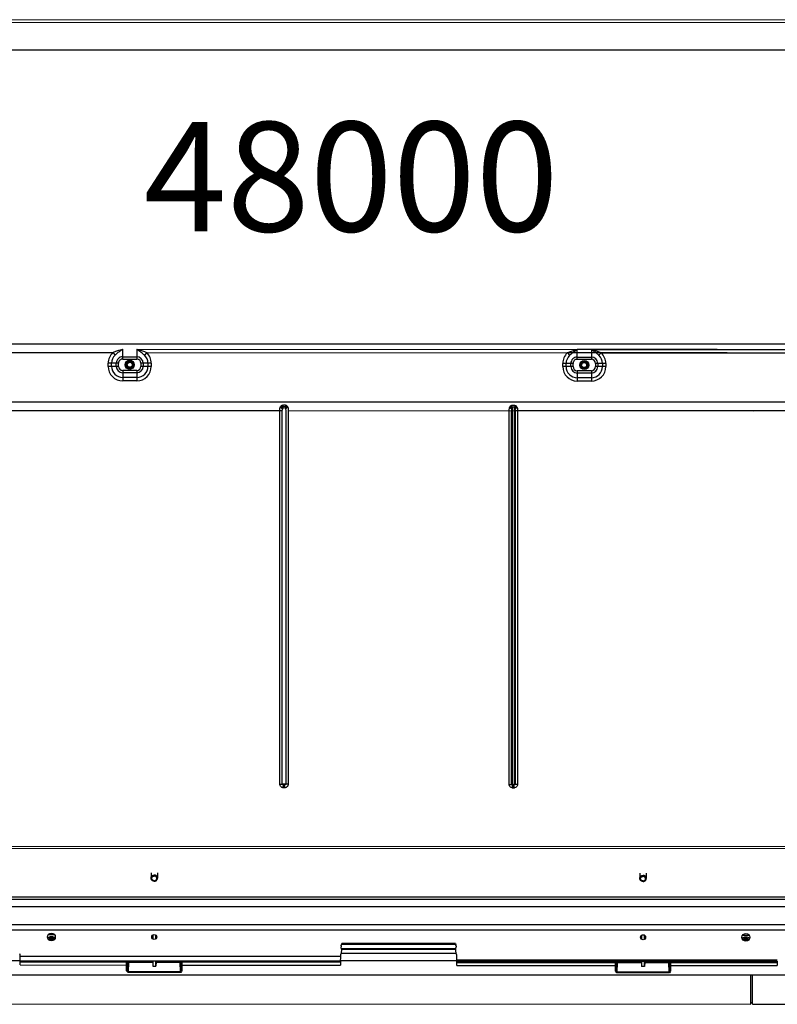
# Model space of a CAD drawing. Extents: x 20.3 to 73.1, y 4.5 to 39.9.
# Drawn here: x 45.9 to 46.4, y 6.4 to 7.1 of the extents above; entities that cross this region are included whole.
import ezdxf
from ezdxf.enums import TextEntityAlignment as Align

# ---------------------------------------------------------------- set-up
doc = ezdxf.new("R2010")
doc.units = 0
doc.header["$LTSCALE"] = 0.5
doc.header["$MEASUREMENT"] = 0
doc.layers.get('0').update_dxf_attribs({"linetype": 'CONTINUOUS'})
for name, color, linetype in [('0505', 1, 'CONTINUOUS'), ('MAQUINA', 8, 'CONTINUOUS'), ('TEXTOS', 7, 'CONTINUOUS')]:
    doc.layers.add(name, color=color, linetype=linetype)
doc.styles.add('A1-1B95.15$0$Anotext', font='arial.ttf')
doc.styles.add('ROMANS', font='romans.shx')
doc.linetypes.add('0505', pattern='A,0.5,-0.2,["0505",ROMANS,S=0.1,R=0,X=-0.1,Y=-0.05],-0.3', length=1)

# ---------------------------------------------------------------- blocks, each defined once
blk = doc.blocks.new('EVAPORADORA-30000')
at = {"layer": 'MAQUINA', "linetype": 'Continuous'}
for p, q in [((0.51597, -0.05192), (-0.56212, -0.05165)), ((0.51597, -0.05373), (-0.56212, -0.05345)), ((0.3885, -0.25905), (-0.47979, -0.2588)), ((-0.19947, -0.26843), (-0.19947, -0.26221)), ((-0.19045, -0.26221), (0.17132, -0.26226)), ((-0.19045, -0.26221), (-0.19045, -0.26843)), ((0.18034, -0.26226), (0.09095, -0.26238)), ((0.09095, -0.2686), (0.09095, -0.26238)), ((0.09996, -0.26239), (0.09996, -0.2686)), ((0.09996, -0.26239), (0.3885, -0.26242)), ((-0.47979, -0.2643), (-0.20579, -0.26433)), ((-0.20579, -0.26433), (-0.20434, -0.26589)), ((-0.19947, -0.26701), (-0.19045, -0.26701)), ((-0.19947, -0.26843), (-0.19045, -0.26843)), ((-0.18414, -0.26434), (-0.18559, -0.26589)), ((-0.18414, -0.26434), (0.165, -0.26438)), ((0.18666, -0.26438), (0.08463, -0.26451)), ((0.08463, -0.26451), (0.08608, -0.26606)), ((0.09095, -0.26719), (0.09996, -0.26719)), ((0.09095, -0.2686), (0.09996, -0.2686)), ((0.10628, -0.26451), (0.10483, -0.26606)), ((0.10628, -0.26451), (0.3885, -0.26455)), ((-0.20215, -0.2711), (-0.20873, -0.2711)), ((-0.20873, -0.27311), (-0.20873, -0.2711)), ((-0.20215, -0.27311), (-0.20873, -0.27311)), ((-0.20661, -0.27311), (-0.20661, -0.2711)), ((-0.20357, -0.27311), (-0.20357, -0.2711)), ((-0.20215, -0.27311), (-0.20215, -0.2711)), ((-0.19046, -0.27579), (-0.19947, -0.27578)), ((-0.19947, -0.27578), (-0.19947, -0.28237)), ((-0.19787, -0.27211), (-0.19707, -0.27211)), ((-0.19206, -0.27211), (-0.19286, -0.27211)), ((-0.19046, -0.27579), (-0.19046, -0.28237)), ((-0.18119, -0.27111), (-0.18778, -0.27111)), ((-0.18778, -0.27111), (-0.18778, -0.27311)), ((-0.1812, -0.27311), (-0.18778, -0.27311)), ((-0.18636, -0.27111), (-0.18636, -0.27311)), ((-0.18332, -0.27111), (-0.18332, -0.27311)), ((-0.18119, -0.27111), (-0.1812, -0.27311)), ((0.08827, -0.27128), (0.08169, -0.27128)), ((0.08169, -0.27328), (0.08169, -0.27128)), ((0.08827, -0.27328), (0.08169, -0.27328)), ((0.08381, -0.27328), (0.08381, -0.27128)), ((0.08685, -0.27328), (0.08685, -0.27128)), ((0.08827, -0.27328), (0.08827, -0.27128)), ((0.09095, -0.27596), (0.09094, -0.28254)), ((0.09996, -0.27596), (0.09095, -0.27596)), ((0.09255, -0.27228), (0.09326, -0.27228)), ((0.09836, -0.27228), (0.09747, -0.27228)), ((0.09996, -0.27596), (0.09996, -0.28254)), ((0.10264, -0.27128), (0.10264, -0.27328)), ((0.10922, -0.27128), (0.10264, -0.27128)), ((0.10922, -0.27329), (0.10264, -0.27328)), ((0.10406, -0.27128), (0.10406, -0.27328)), ((0.1071, -0.27128), (0.1071, -0.27329)), ((0.10922, -0.27128), (0.10922, -0.27329)), ((-0.19046, -0.2772), (-0.19947, -0.2772)), ((-0.19046, -0.28024), (-0.19947, -0.28024)), ((-0.19046, -0.28237), (-0.19947, -0.28237)), ((0.09996, -0.28042), (0.09094, -0.28042)), ((0.09996, -0.28254), (0.09094, -0.28254)), ((0.09996, -0.27738), (0.09095, -0.27738)), ((0.48368, -0.29613), (-0.52989, -0.29587)), ((-0.52989, -0.30136), (-0.09752, -0.30142)), ((-0.09911, -0.54007), (-0.09908, -0.30142)), ((-0.09888, -0.29929), (-0.09859, -0.29879)), ((-0.09755, -0.54007), (-0.09752, -0.30142)), ((-0.09732, -0.30057), (-0.09703, -0.30007)), ((-0.09659, -0.29776), (-0.09617, -0.29776)), ((-0.09659, -0.29886), (-0.09617, -0.29886)), ((-0.09574, -0.30007), (-0.09545, -0.30057)), ((-0.09525, -0.30142), (-0.09528, -0.54007)), ((-0.09418, -0.29879), (-0.09389, -0.29929)), ((-0.09368, -0.30142), (-0.09371, -0.54007)), ((-0.09368, -0.30142), (0.20361, -0.30146)), ((0.04744, -0.54023), (0.04747, -0.30157)), ((0.04767, -0.29945), (0.04796, -0.29895)), ((0.049, -0.54023), (0.04903, -0.30157)), ((0.04923, -0.30072), (0.04952, -0.30022)), ((0.04949, -0.54023), (0.04952, -0.30022)), ((0.04995, -0.29791), (0.05038, -0.29791)), ((0.04995, -0.29902), (0.05038, -0.29902)), ((0.05078, -0.54023), (0.05081, -0.30022)), ((0.05081, -0.30022), (0.0511, -0.30072)), ((0.0513, -0.30157), (0.05127, -0.54023)), ((0.48368, -0.30163), (0.0513, -0.30157)), ((0.05237, -0.29895), (0.05266, -0.29945)), ((0.05287, -0.30157), (0.05283, -0.54023)), ((-0.09911, -0.54007), (-0.09706, -0.54007)), ((-0.09371, -0.54007), (-0.09755, -0.54007)), ((-0.0972, -0.54232), (-0.09674, -0.5406)), ((-0.0966, -0.5424), (-0.0966, -0.54007)), ((-0.09623, -0.5424), (-0.09623, -0.54007)), ((-0.09562, -0.54232), (-0.09609, -0.5406)), ((0.04744, -0.54023), (0.04949, -0.54023)), ((0.04935, -0.54247), (0.04981, -0.54075)), ((0.04995, -0.54255), (0.04995, -0.54023)), ((0.05032, -0.54077), (0.04995, -0.54077)), ((0.05032, -0.54255), (0.05032, -0.54023)), ((0.05093, -0.54247), (0.05046, -0.54075)), ((0.05283, -0.54023), (0.05078, -0.54023)), ((-0.09623, -0.5424), (-0.0966, -0.5424)), ((0.05032, -0.54255), (0.04995, -0.54255)), ((0.5177, -0.58007), (-0.56399, -0.57979)), ((-0.56219, -0.58096), (0.5159, -0.58123)), ((-0.18134, -0.59675), (-0.18134, -0.60008)), ((-0.17721, -0.59675), (-0.17721, -0.60008)), ((0.13091, -0.59693), (0.13091, -0.60026)), ((0.13505, -0.59693), (0.13505, -0.60026)), ((-0.56219, -0.61186), (0.5159, -0.61213)), ((0.5159, -0.61384), (-0.56219, -0.61357)), ((-0.56219, -0.61806), (0.5159, -0.61834)), ((0.51589, -0.63345), (-0.5622, -0.63317)), ((-0.56219, -0.62959), (0.51589, -0.62987)), ((-0.24293, -0.63631), (-0.24707, -0.6363)), ((-0.24379, -0.63901), (-0.24621, -0.63901)), ((-0.18084, -0.63735), (-0.18042, -0.63735)), ((-0.18041, -0.63655), (-0.18042, -0.63735)), ((-0.18042, -0.63735), (-0.18042, -0.63882)), ((-0.18028, -0.63645), (-0.18028, -0.63893)), ((-0.17828, -0.63893), (-0.17828, -0.63645)), ((-0.17815, -0.63655), (-0.17814, -0.63735)), ((-0.17814, -0.63735), (-0.17772, -0.63735)), ((-0.17814, -0.63882), (-0.17814, -0.63735)), ((0.13142, -0.63752), (0.13184, -0.63752)), ((0.13185, -0.63673), (0.13184, -0.63752)), ((0.13184, -0.63752), (0.13184, -0.63899)), ((0.13198, -0.63663), (0.13198, -0.63911)), ((0.13398, -0.63911), (0.13398, -0.63663)), ((0.1341, -0.63673), (0.13412, -0.63752)), ((0.13412, -0.63899), (0.13412, -0.63752)), ((0.13412, -0.63752), (0.13454, -0.63752)), ((0.1966, -0.63654), (0.2008, -0.63654)), ((0.19989, -0.63922), (0.19751, -0.63922)), ((-0.05961, -0.64549), (-0.05995, -0.64822)), ((-0.0598, -0.64339), (-0.05981, -0.64391)), ((-0.05981, -0.64414), (-0.05981, -0.64391)), ((-0.05973, -0.6425), (-0.05971, -0.64242)), ((-0.05953, -0.64192), (-0.05971, -0.64242)), ((0.0134, -0.64243), (-0.05971, -0.64242)), ((-0.05961, -0.64549), (0.0133, -0.6455)), ((0.01322, -0.64193), (-0.05953, -0.64192)), ((0.01317, -0.64184), (-0.05947, -0.64183)), ((0.01322, -0.64193), (0.0134, -0.64243)), ((0.01342, -0.64251), (0.0134, -0.64243)), ((0.01349, -0.6434), (0.0135, -0.64392)), ((0.0135, -0.64415), (0.0135, -0.64392)), ((-0.26507, -0.65284), (-0.42532, -0.65282)), ((-0.26519, -0.64997), (-0.06011, -0.65)), ((-0.26501, -0.65556), (-0.26507, -0.65284)), ((-0.26507, -0.65294), (-0.06024, -0.65296)), ((-0.26507, -0.65337), (-0.26267, -0.65337)), ((-0.26507, -0.65362), (-0.19692, -0.65363)), ((-0.26252, -0.65294), (-0.26267, -0.65337)), ((-0.19692, -0.65363), (-0.19691, -0.65294)), ((-0.19633, -0.65334), (-0.19643, -0.65932)), ((-0.19642, -0.65411), (-0.1964, -0.65294)), ((-0.19633, -0.65294), (-0.19633, -0.65334)), ((-0.19595, -0.65322), (-0.19583, -0.65322)), ((-0.19583, -0.65383), (-0.19593, -0.65986)), ((-0.19583, -0.65294), (-0.19583, -0.65383)), ((-0.19583, -0.65322), (-0.1804, -0.65322)), ((-0.19583, -0.65383), (-0.1804, -0.65383)), ((-0.1804, -0.65322), (-0.1804, -0.65295)), ((-0.1804, -0.65322), (-0.1804, -0.65348)), ((-0.18022, -0.65295), (-0.18021, -0.65639)), ((-0.17835, -0.65639), (-0.17835, -0.65295)), ((-0.17817, -0.65383), (-0.17835, -0.65639)), ((-0.17817, -0.65383), (-0.16274, -0.65383)), ((-0.17816, -0.65322), (-0.16274, -0.65322)), ((-0.16274, -0.65383), (-0.16274, -0.65295)), ((-0.16261, -0.65323), (-0.16274, -0.65322)), ((-0.16263, -0.65987), (-0.16274, -0.65383)), ((-0.16224, -0.65334), (-0.16224, -0.65295)), ((-0.16213, -0.65932), (-0.16224, -0.65334)), ((-0.16216, -0.65295), (-0.16214, -0.65412)), ((-0.16165, -0.65295), (-0.16164, -0.65363)), ((-0.16164, -0.65363), (-0.06024, -0.65364)), ((-0.06278, -0.65296), (-0.06263, -0.65339)), ((-0.06263, -0.65339), (-0.06024, -0.65339)), ((-0.06024, -0.65287), (-0.06029, -0.65559)), ((0.10001, -0.65289), (-0.06024, -0.65287)), ((0.01363, -0.64823), (-0.05995, -0.64822)), ((0.01393, -0.65233), (0.21876, -0.65236)), ((0.01399, -0.6559), (0.01393, -0.65302)), ((0.01393, -0.65311), (0.21876, -0.65314)), ((0.01393, -0.6537), (0.01632, -0.6537)), ((0.01393, -0.65397), (0.11533, -0.65398)), ((0.01652, -0.65311), (0.01632, -0.6537)), ((0.11533, -0.65398), (0.11535, -0.65312)), ((0.11593, -0.65352), (0.11582, -0.65949)), ((0.11583, -0.65447), (0.11586, -0.65312)), ((0.11593, -0.65312), (0.11593, -0.65352)), ((0.11631, -0.6534), (0.11643, -0.6534)), ((0.11643, -0.654), (0.11632, -0.66004)), ((0.11643, -0.65312), (0.11643, -0.654)), ((0.11643, -0.6534), (0.13178, -0.6534)), ((0.11643, -0.654), (0.13179, -0.654)), ((0.13178, -0.6534), (0.13178, -0.65312)), ((0.13178, -0.6534), (0.13179, -0.65366)), ((0.13197, -0.65312), (0.13197, -0.65657)), ((0.13398, -0.65657), (0.13398, -0.65312)), ((0.13416, -0.65401), (0.13398, -0.65657)), ((0.13416, -0.65401), (0.14952, -0.65401)), ((0.13417, -0.6534), (0.14952, -0.6534)), ((0.14952, -0.65401), (0.14952, -0.65313)), ((0.14965, -0.6534), (0.14952, -0.6534)), ((0.14963, -0.66005), (0.14952, -0.65401)), ((0.15002, -0.65352), (0.15002, -0.65313)), ((0.15013, -0.6595), (0.15002, -0.65352)), ((0.15009, -0.65313), (0.15012, -0.65447)), ((0.1506, -0.65313), (0.15062, -0.65399)), ((0.15062, -0.65399), (0.21876, -0.654)), ((0.21617, -0.65313), (0.21637, -0.65372)), ((0.21637, -0.65372), (0.21876, -0.65372)), ((0.21876, -0.65304), (0.2187, -0.65593)), ((-0.26501, -0.65556), (-0.19643, -0.65557)), ((-0.19694, -0.65932), (-0.19693, -0.65557)), ((-0.19694, -0.65932), (-0.19643, -0.65932)), ((-0.19643, -0.65932), (-0.19643, -0.65557)), ((-0.16263, -0.65987), (-0.19593, -0.65986)), ((-0.19593, -0.66035), (-0.19593, -0.65986)), ((-0.16263, -0.66035), (-0.19593, -0.66035)), ((-0.18021, -0.65639), (-0.17835, -0.65639)), ((-0.16263, -0.66035), (-0.16263, -0.65987)), ((-0.16214, -0.65557), (-0.06029, -0.65559)), ((-0.16214, -0.65557), (-0.16213, -0.65932)), ((-0.16163, -0.65932), (-0.16213, -0.65932)), ((-0.16164, -0.65557), (-0.16163, -0.65932)), ((0.01399, -0.6559), (0.11583, -0.65592)), ((0.11532, -0.65949), (0.11533, -0.65592)), ((0.11532, -0.65949), (0.11582, -0.65949)), ((0.11582, -0.65949), (0.11583, -0.65592)), ((0.11632, -0.66053), (0.11632, -0.66004)), ((0.14963, -0.66005), (0.11632, -0.66004)), ((0.13398, -0.65657), (0.13197, -0.65657)), ((0.14963, -0.66053), (0.14963, -0.66005)), ((0.15012, -0.65592), (0.15013, -0.6595)), ((0.15012, -0.65592), (0.2187, -0.65593)), ((0.15063, -0.6595), (0.15013, -0.6595)), ((0.15062, -0.65592), (0.15063, -0.6595)), ((-0.56301, -0.66175), (0.51689, -0.66202)), ((0.14963, -0.66053), (0.11632, -0.66053)), ((0.20193, -0.68048), (0.20193, -0.66194)), ((0.20293, -0.68049), (0.20293, -0.66194)), ((-0.56318, -0.6804), (0.20193, -0.6805)), ((0.20293, -0.6805), (0.51689, -0.68068))]:
    blk.add_line(p, q, dxfattribs=at)
for points in [[(-0.09688, -0.29932), (-0.09684, -0.29919), (-0.09679, -0.29909), (-0.09674, -0.29899), (-0.0967, -0.29892), (-0.09665, -0.29888), (-0.09659, -0.29886)], [(-0.09617, -0.29886), (-0.09612, -0.29887), (-0.09607, -0.29892), (-0.09602, -0.29899), (-0.09597, -0.29908), (-0.09593, -0.29919), (-0.09589, -0.29932)], [(0.04967, -0.29948), (0.04971, -0.29935), (0.04976, -0.29924), (0.0498, -0.29915), (0.04985, -0.29908), (0.0499, -0.29903), (0.04995, -0.29902)], [(0.05038, -0.29902), (0.05043, -0.29903), (0.05048, -0.29907), (0.05053, -0.29915), (0.05057, -0.29924), (0.05062, -0.29935), (0.05066, -0.29948)], [(0.04992, -0.54016), (0.04984, -0.5402), (0.04976, -0.54023), (0.04967, -0.54023), (0.04959, -0.54023), (0.04953, -0.54024), (0.04949, -0.54026)], [(0.04995, -0.54077), (0.04993, -0.54077), (0.04991, -0.54077), (0.04988, -0.54077), (0.04986, -0.54076), (0.04983, -0.54076), (0.04981, -0.54075)], [(0.04992, -0.54023), (0.05008, -0.54023), (0.05014, -0.54022), (0.05021, -0.54023), (0.05028, -0.54024), (0.05035, -0.54027)], [(0.05046, -0.54075), (0.05044, -0.54076), (0.05041, -0.54076), (0.05039, -0.54077), (0.05037, -0.54077), (0.05034, -0.54077), (0.05032, -0.54077)], [(0.05078, -0.54016), (0.05074, -0.5402), (0.05068, -0.54023), (0.05061, -0.54023), (0.05052, -0.54023), (0.05044, -0.54024), (0.05035, -0.54027)], [(-0.05974, -0.64491), (-0.05976, -0.64489), (-0.05978, -0.64481), (-0.05979, -0.64469), (-0.0598, -0.64453), (-0.05981, -0.64434), (-0.05981, -0.64414)], [(-0.0598, -0.64339), (-0.05979, -0.64317), (-0.05978, -0.64297), (-0.05976, -0.64278), (-0.05975, -0.64262), (-0.05973, -0.6425)], [(-0.05974, -0.64491), (0.01344, -0.64492), (0.01345, -0.6449), (0.01347, -0.64482), (0.01348, -0.6447), (0.01349, -0.64454), (0.0135, -0.64435), (0.0135, -0.64415)], [(-0.05961, -0.64549), (-0.0596, -0.64539), (-0.05959, -0.64527), (-0.05959, -0.64514), (-0.05958, -0.64501), (-0.05958, -0.64491)], [(0.01364, -0.64836), (0.01335, -0.64603), (0.01329, -0.6454), (0.01328, -0.64528), (0.01328, -0.64515), (0.01328, -0.64502), (0.01328, -0.64492)], [(0.01349, -0.6434), (0.01348, -0.64318), (0.01347, -0.64298), (0.01346, -0.64279), (0.01344, -0.64263), (0.01342, -0.64251)], [(-0.19692, -0.65363), (-0.19679, -0.65364), (-0.19667, -0.65369), (-0.19657, -0.65377), (-0.19649, -0.65387), (-0.19644, -0.65399), (-0.19642, -0.65411)], [(-0.19633, -0.65334), (-0.19631, -0.65331), (-0.19626, -0.65328), (-0.19618, -0.65325), (-0.19607, -0.65323), (-0.19595, -0.65322)], [(-0.19583, -0.65383), (-0.19596, -0.65381), (-0.19608, -0.65376), (-0.19618, -0.65368), (-0.19626, -0.65358), (-0.19631, -0.65346), (-0.19633, -0.65334)], [(-0.1804, -0.65348), (-0.1804, -0.6536), (-0.1804, -0.6537), (-0.1804, -0.65378), (-0.1804, -0.65383)], [(-0.17817, -0.65383), (-0.17817, -0.65378), (-0.17817, -0.6537), (-0.17816, -0.6536), (-0.17816, -0.65348), (-0.17816, -0.65336), (-0.17816, -0.65295)], [(-0.16224, -0.65334), (-0.16225, -0.65347), (-0.1623, -0.65359), (-0.16238, -0.65369), (-0.16249, -0.65376), (-0.16261, -0.65381), (-0.16274, -0.65383)], [(-0.16224, -0.65334), (-0.16226, -0.65331), (-0.16231, -0.65328), (-0.16239, -0.65326), (-0.16249, -0.65324), (-0.16261, -0.65323)], [(-0.16164, -0.65363), (-0.16177, -0.65365), (-0.16189, -0.6537), (-0.162, -0.65377), (-0.16207, -0.65387), (-0.16213, -0.65399), (-0.16214, -0.65412)], [(0.11533, -0.65398), (0.11546, -0.654), (0.11558, -0.65405), (0.11569, -0.65412), (0.11577, -0.65422), (0.11582, -0.65434), (0.11583, -0.65447)], [(0.11593, -0.65352), (0.11595, -0.65349), (0.116, -0.65346), (0.11608, -0.65343), (0.11619, -0.65341), (0.11631, -0.6534)], [(0.11643, -0.654), (0.1163, -0.65399), (0.11618, -0.65394), (0.11608, -0.65386), (0.116, -0.65376), (0.11595, -0.65364), (0.11593, -0.65352)], [(0.13179, -0.65366), (0.13179, -0.65378), (0.13179, -0.65388), (0.13179, -0.65395), (0.13179, -0.654)], [(0.13416, -0.65401), (0.13416, -0.65395), (0.13416, -0.65388), (0.13416, -0.65378), (0.13417, -0.65366), (0.13417, -0.65353), (0.13417, -0.65312)], [(0.15002, -0.65352), (0.15, -0.65365), (0.14995, -0.65376), (0.14987, -0.65386), (0.14977, -0.65394), (0.14965, -0.65399), (0.14952, -0.65401)], [(0.15002, -0.65352), (0.15, -0.65349), (0.14995, -0.65346), (0.14987, -0.65344), (0.14977, -0.65342), (0.14965, -0.6534)], [(0.15062, -0.65399), (0.15049, -0.654), (0.15037, -0.65405), (0.15026, -0.65413), (0.15018, -0.65423), (0.15013, -0.65435), (0.15012, -0.65447)], [(-0.19593, -0.65986), (-0.19607, -0.65984), (-0.19619, -0.65979), (-0.19629, -0.6597), (-0.19637, -0.65958), (-0.19642, -0.65945), (-0.19643, -0.65932)], [(-0.16213, -0.65932), (-0.16215, -0.65946), (-0.1622, -0.65959), (-0.16227, -0.6597), (-0.16238, -0.65979), (-0.1625, -0.65985), (-0.16263, -0.65987)], [(0.11632, -0.66004), (0.11619, -0.66002), (0.11607, -0.65996), (0.11596, -0.65987), (0.11589, -0.65976), (0.11584, -0.65963), (0.11582, -0.65949)], [(0.15013, -0.6595), (0.15011, -0.65964), (0.15006, -0.65977), (0.14999, -0.65988), (0.14988, -0.65997), (0.14976, -0.66003), (0.14963, -0.66005)]]:
    blk.add_lwpolyline(points, dxfattribs=at)
for centre, radius in [((-0.19496, -0.27211), 0.00291), ((-0.19496, -0.27211), 0.0024), ((-0.19496, -0.27211), 0.0021), ((0.09545, -0.27228), 0.00291), ((0.09545, -0.27228), 0.0024), ((0.09536, -0.27228), 0.0021), ((-0.19496, -0.27211), 0.0016), ((0.09536, -0.27228), 0.0016), ((-0.245, -0.6377), 0.0025), ((-0.17928, -0.63769), 0.0016), ((0.13298, -0.63787), 0.0016), ((0.1987, -0.63789), 0.0025)]:
    blk.add_circle(centre, radius, dxfattribs=at)
for centre, radius, start, end in [((-0.19947, -0.2711), 0.00926, 133.01341, 179.99268), ((-0.19947, -0.2711), 0.00713, 133.01341, 179.99268), ((-0.19947, -0.2711), 0.00409, 89.99268, 179.99268), ((-0.19947, -0.2711), 0.00268, 89.99268, 179.99268), ((-0.19045, -0.27111), 0.00409, 359.99268, 89.99268), ((-0.19045, -0.27111), 0.00268, 359.99268, 89.99268), ((-0.19045, -0.27111), 0.00713, 359.99268, 46.97196), ((-0.19045, -0.27111), 0.00926, 359.99268, 46.97196), ((0.09095, -0.27128), 0.00926, 133.01341, 179.99268), ((0.09095, -0.27128), 0.00713, 133.01341, 179.99268), ((0.09095, -0.27128), 0.00409, 89.99268, 179.99268), ((0.09095, -0.27128), 0.00268, 89.99268, 179.99268), ((0.09996, -0.27128), 0.00409, 359.99268, 89.99268), ((0.09996, -0.27128), 0.00268, 359.99268, 89.99268), ((0.09996, -0.27128), 0.00713, 359.99268, 46.97196), ((0.09996, -0.27128), 0.00926, 359.99268, 46.97196), ((-0.19947, -0.27311), 0.00926, 179.99268, 269.99268), ((-0.19947, -0.27311), 0.00713, 179.99268, 269.99268), ((-0.19947, -0.27311), 0.00409, 179.99268, 269.99268), ((-0.19947, -0.27311), 0.00268, 179.99268, 269.99268), ((-0.19046, -0.27311), 0.00713, 269.99268, 359.99268), ((-0.19046, -0.27311), 0.00926, 269.99268, 359.99268), ((-0.19046, -0.27311), 0.00409, 269.99268, 359.99268), ((-0.19046, -0.27311), 0.00268, 269.99268, 359.99268), ((0.09095, -0.27328), 0.00926, 179.99268, 269.99268), ((0.09095, -0.27328), 0.00713, 179.99268, 269.99268), ((0.09095, -0.27328), 0.00409, 179.99268, 269.99268), ((0.09095, -0.27328), 0.00268, 179.99268, 269.99268), ((0.09996, -0.27328), 0.00409, 269.99268, 359.99268), ((0.09996, -0.27328), 0.00268, 269.99268, 359.99268), ((0.09996, -0.27328), 0.00713, 269.99268, 359.99268), ((0.09996, -0.27328), 0.00926, 269.99268, 359.99268), ((-0.09641, -0.53916), 0.00146, 218.79071, 321.19465)]:
    blk.add_arc(centre, radius, start, end, dxfattribs=at)
for points in [[(-0.20579, -0.26433), (-0.20485, -0.26391), (-0.20378, -0.26348), (-0.20255, -0.26305), (-0.20112, -0.26262), (-0.19947, -0.26221)], [(-0.20434, -0.26589), (-0.20362, -0.26523), (-0.20282, -0.26452), (-0.20188, -0.26378), (-0.20078, -0.26299), (-0.19947, -0.26221)], [(-0.19045, -0.26221), (-0.18883, -0.26261), (-0.18741, -0.26304), (-0.18616, -0.26348), (-0.18508, -0.26391), (-0.18414, -0.26434)], [(-0.19045, -0.26221), (-0.18916, -0.26298), (-0.18806, -0.26376), (-0.18712, -0.26452), (-0.18631, -0.26523), (-0.18559, -0.26589)], [(0.08463, -0.26451), (0.08557, -0.26409), (0.08664, -0.26366), (0.08787, -0.26322), (0.0893, -0.26279), (0.09095, -0.26238)], [(0.08608, -0.26606), (0.08679, -0.2654), (0.0876, -0.2647), (0.08854, -0.26395), (0.08964, -0.26317), (0.09095, -0.26238)], [(0.09996, -0.26239), (0.10159, -0.26278), (0.10301, -0.26321), (0.10426, -0.26365), (0.10534, -0.26409), (0.10628, -0.26451)], [(0.09996, -0.26239), (0.10125, -0.26316), (0.10235, -0.26394), (0.1033, -0.26469), (0.10411, -0.2654), (0.10483, -0.26606)], [(-0.09908, -0.30142), (-0.09906, -0.30065), (-0.09899, -0.29991), (-0.09888, -0.29929)], [(-0.09888, -0.29929), (-0.09822, -0.29958), (-0.09767, -0.30003), (-0.09732, -0.30057)], [(-0.09859, -0.29879), (-0.09817, -0.29827), (-0.09789, -0.29815)], [(-0.09859, -0.29879), (-0.09793, -0.29908), (-0.09738, -0.29953), (-0.09703, -0.30007)], [(-0.0979, -0.29805), (-0.09706, -0.2978), (-0.09666, -0.29789)], [(-0.0979, -0.29805), (-0.09716, -0.29883), (-0.09688, -0.29932)], [(-0.09752, -0.30142), (-0.09743, -0.30081), (-0.09727, -0.30064)], [(-0.09703, -0.30007), (-0.09688, -0.29932)], [(-0.09617, -0.29776), (-0.09527, -0.2979), (-0.09493, -0.29812)], [(-0.09486, -0.29805), (-0.09561, -0.29883), (-0.09589, -0.29932)], [(-0.09589, -0.29932), (-0.09574, -0.30007)], [(-0.09418, -0.29879), (-0.09483, -0.29908), (-0.09538, -0.29953), (-0.09574, -0.30007)], [(-0.09389, -0.29929), (-0.09454, -0.29958), (-0.09509, -0.30003), (-0.09545, -0.30057)], [(-0.09545, -0.30057), (-0.09527, -0.30111), (-0.09533, -0.30138)], [(-0.09486, -0.29805), (-0.09437, -0.29851), (-0.09428, -0.2988)], [(-0.09389, -0.29929), (-0.09378, -0.29991), (-0.09371, -0.30065), (-0.09368, -0.30142)], [(0.04747, -0.30157), (0.04749, -0.30081), (0.04756, -0.30007), (0.04767, -0.29945)], [(0.04767, -0.29945), (0.04833, -0.29974), (0.04888, -0.30019), (0.04923, -0.30072)], [(0.04796, -0.29895), (0.04838, -0.29842), (0.04866, -0.29831)], [(0.04796, -0.29895), (0.04861, -0.29924), (0.04916, -0.29969), (0.04952, -0.30022)], [(0.04865, -0.2982), (0.04949, -0.29795), (0.04989, -0.29805)], [(0.04865, -0.2982), (0.04939, -0.29899), (0.04967, -0.29948)], [(0.04903, -0.30157), (0.04912, -0.30097), (0.04923, -0.30072)], [(0.04952, -0.30022), (0.04967, -0.29948)], [(0.05038, -0.29791), (0.05128, -0.29805), (0.05162, -0.29827)], [(0.05169, -0.2982), (0.05094, -0.29899), (0.05066, -0.29948)], [(0.05066, -0.29948), (0.05081, -0.30022)], [(0.05237, -0.29895), (0.05172, -0.29924), (0.05117, -0.29969), (0.05081, -0.30022)], [(0.05266, -0.29945), (0.05201, -0.29974), (0.05146, -0.30019), (0.0511, -0.30072)], [(0.0511, -0.30072), (0.05128, -0.30127), (0.0513, -0.30157)], [(0.05169, -0.2982), (0.05218, -0.29867), (0.05227, -0.29896)], [(0.05266, -0.29945), (0.05277, -0.30007), (0.05284, -0.30081), (0.05287, -0.30157)], [(-0.0972, -0.54232), (-0.09826, -0.54179), (-0.0989, -0.54097), (-0.09911, -0.54007)], [(-0.09371, -0.54007), (-0.09392, -0.54098), (-0.09457, -0.54179), (-0.09562, -0.54232)], [(0.04935, -0.54247), (0.04829, -0.54194), (0.04765, -0.54113), (0.04744, -0.54023)], [(0.04981, -0.54075), (0.04918, -0.54052), (0.04923, -0.54035)], [(0.04981, -0.54075), (0.04948, -0.54023)], [(0.05046, -0.54075), (0.0508, -0.54023)], [(0.05127, -0.54023), (0.0507, -0.5407), (0.0505, -0.54068)], [(0.05283, -0.54023), (0.05262, -0.54113), (0.05198, -0.54194), (0.05093, -0.54247)], [(-0.0966, -0.5424), (-0.0972, -0.54232)], [(-0.09562, -0.54232), (-0.09623, -0.5424)], [(0.04995, -0.54255), (0.04935, -0.54247)], [(0.05093, -0.54247), (0.05032, -0.54255)], [(-0.18134, -0.60008), (-0.1813, -0.5997), (-0.18119, -0.59933), (-0.181, -0.599), (-0.18074, -0.5987), (-0.18042, -0.59846), (-0.18007, -0.59828), (-0.17968, -0.59817), (-0.17928, -0.59813)], [(-0.17928, -0.60202), (-0.17968, -0.60198), (-0.18007, -0.60187), (-0.18043, -0.60169), (-0.18074, -0.60145), (-0.181, -0.60116), (-0.18119, -0.60082), (-0.1813, -0.60046), (-0.18134, -0.60008)], [(-0.17928, -0.60172), (-0.17962, -0.60169), (-0.17996, -0.60158), (-0.18025, -0.6014), (-0.1805, -0.60117), (-0.18069, -0.60089), (-0.1808, -0.60058), (-0.18084, -0.60025), (-0.1808, -0.59992), (-0.18069, -0.59961), (-0.1805, -0.59933), (-0.18025, -0.5991), (-0.17996, -0.59892), (-0.17962, -0.59881), (-0.17928, -0.59878)], [(-0.17721, -0.60008), (-0.17725, -0.5997), (-0.17736, -0.59933), (-0.17756, -0.599), (-0.17781, -0.5987), (-0.17813, -0.59846), (-0.17848, -0.59828), (-0.17887, -0.59817), (-0.17928, -0.59813)], [(-0.17928, -0.60172), (-0.17893, -0.60169), (-0.1786, -0.60158), (-0.1783, -0.6014), (-0.17805, -0.60117), (-0.17786, -0.60089), (-0.17775, -0.60058), (-0.17771, -0.60025), (-0.17775, -0.59992), (-0.17786, -0.59961), (-0.17805, -0.59933), (-0.1783, -0.5991), (-0.1786, -0.59892), (-0.17893, -0.59881), (-0.17928, -0.59878)], [(-0.17928, -0.60202), (-0.17887, -0.60198), (-0.17848, -0.60187), (-0.17813, -0.60169), (-0.17781, -0.60145), (-0.17756, -0.60116), (-0.17736, -0.60082), (-0.17725, -0.60046), (-0.17721, -0.60008)], [(0.13091, -0.60026), (0.13095, -0.59988), (0.13107, -0.59951), (0.13126, -0.59918), (0.13152, -0.59888), (0.13183, -0.59864), (0.13219, -0.59846), (0.13258, -0.59835), (0.13298, -0.59831)], [(0.13298, -0.6022), (0.13258, -0.60216), (0.13219, -0.60205), (0.13183, -0.60187), (0.13152, -0.60163), (0.13126, -0.60134), (0.13107, -0.601), (0.13095, -0.60063), (0.13091, -0.60026)], [(0.13298, -0.6019), (0.13263, -0.60186), (0.1323, -0.60175), (0.132, -0.60158), (0.13176, -0.60135), (0.13157, -0.60107), (0.13145, -0.60075), (0.13141, -0.60043), (0.13145, -0.6001), (0.13157, -0.59979), (0.13176, -0.59951), (0.13201, -0.59927), (0.1323, -0.5991), (0.13263, -0.59899), (0.13298, -0.59895)], [(0.13505, -0.60026), (0.13501, -0.59988), (0.13489, -0.59951), (0.1347, -0.59918), (0.13445, -0.59888), (0.13413, -0.59864), (0.13377, -0.59846), (0.13339, -0.59835), (0.13298, -0.59831)], [(0.13298, -0.6019), (0.13333, -0.60186), (0.13366, -0.60175), (0.13396, -0.60158), (0.13421, -0.60135), (0.1344, -0.60107), (0.13451, -0.60075), (0.13455, -0.60043), (0.13451, -0.6001), (0.1344, -0.59979), (0.13421, -0.59951), (0.13396, -0.59927), (0.13366, -0.5991), (0.13333, -0.59899), (0.13298, -0.59895)], [(0.13298, -0.6022), (0.13339, -0.60216), (0.13377, -0.60205), (0.13413, -0.60187), (0.13445, -0.60163), (0.1347, -0.60134), (0.13489, -0.601), (0.13501, -0.60063), (0.13505, -0.60026)], [(-0.24735, -0.63857), (-0.24688, -0.63802)], [(-0.24688, -0.63802), (-0.24673, -0.63788), (-0.24562, -0.63736)], [(-0.24678, -0.63954), (-0.24633, -0.63861), (-0.24591, -0.63828)], [(-0.24577, -0.63928), (-0.24642, -0.63873)], [(-0.24591, -0.63828), (-0.24566, -0.63816)], [(-0.245, -0.63949), (-0.2454, -0.63943), (-0.24577, -0.63928)], [(-0.24566, -0.63816), (-0.24541, -0.63808), (-0.24434, -0.63816)], [(-0.24562, -0.63736), (-0.24439, -0.63736)], [(-0.24422, -0.63931), (-0.245, -0.63949)], [(-0.24439, -0.63736), (-0.24328, -0.63788), (-0.24312, -0.63802)], [(-0.24434, -0.63816), (-0.2441, -0.63829)], [(-0.24356, -0.63876), (-0.24389, -0.6391), (-0.24422, -0.63931)], [(-0.2441, -0.63829), (-0.24324, -0.63954)], [(-0.24312, -0.63802), (-0.24266, -0.63857)], [(0.19636, -0.63876), (0.19682, -0.63821)], [(0.19682, -0.63821), (0.19697, -0.63808), (0.19808, -0.63756)], [(0.19693, -0.63974), (0.19738, -0.63881), (0.19779, -0.63848)], [(0.19793, -0.63948), (0.19729, -0.63893)], [(0.19779, -0.63848), (0.19804, -0.63836)], [(0.1987, -0.63968), (0.1983, -0.63963), (0.19793, -0.63948)], [(0.19804, -0.63836), (0.1983, -0.63828), (0.19936, -0.63836)], [(0.19808, -0.63756), (0.19932, -0.63756)], [(0.19948, -0.6395), (0.1987, -0.63968)], [(0.19932, -0.63756), (0.20043, -0.63808), (0.20058, -0.63821)], [(0.19936, -0.63836), (0.1996, -0.63849)], [(0.20014, -0.63895), (0.19982, -0.63929), (0.19948, -0.6395)], [(0.1996, -0.63849), (0.20047, -0.63974)], [(0.20058, -0.63821), (0.20104, -0.63876)], [(-0.05953, -0.64192), (-0.05948, -0.64184)], [(-0.05948, -0.64184), (-0.05947, -0.64184)], [(0.01322, -0.64193), (0.01317, -0.64184)], [(-0.26535, -0.64819), (-0.26522, -0.6495), (-0.26513, -0.6511), (-0.26509, -0.65195)], [(-0.26509, -0.65195), (-0.26507, -0.65284)], [(-0.19693, -0.65434), (-0.19693, -0.65402), (-0.19692, -0.65363)], [(-0.19643, -0.65557), (-0.19643, -0.65441), (-0.19642, -0.65411)], [(-0.16214, -0.65412), (-0.16214, -0.65557)], [(-0.16164, -0.65363), (-0.16164, -0.65473), (-0.16163, -0.65557)], [(-0.06024, -0.65287), (-0.06021, -0.65198)], [(-0.06021, -0.65198), (-0.06018, -0.65113), (-0.06008, -0.64953), (-0.05995, -0.64822)], [(0.01364, -0.64836), (0.01377, -0.64968), (0.01387, -0.65127), (0.0139, -0.65213)], [(0.0139, -0.65213), (0.01393, -0.65302)], [(0.11533, -0.6547), (0.11533, -0.65438), (0.11534, -0.65398)], [(0.15062, -0.65399), (0.15062, -0.65509), (0.15063, -0.65592)], [(-0.19593, -0.66035), (-0.19694, -0.65932)], [(-0.19693, -0.65557), (-0.19693, -0.65434)], [(-0.16235, -0.66029), (-0.16263, -0.66035)], [(-0.16163, -0.65932), (-0.16235, -0.66029)], [(0.11632, -0.66053), (0.11532, -0.65949)], [(0.11533, -0.65592), (0.11533, -0.6547)], [(0.11583, -0.65592), (0.11583, -0.65476), (0.11584, -0.65447)], [(0.14991, -0.66047), (0.14963, -0.66053)], [(0.15063, -0.6595), (0.14991, -0.66047)], [(0.15012, -0.65447), (0.15012, -0.65592)], [(0.20193, -0.6795), (0.20243, -0.6795)], [(0.20243, -0.6795), (0.20293, -0.6795)]]:
    blk.add_spline(points, degree=3, dxfattribs=at)

msp = doc.modelspace()

# ---------------------------------------------------------------- linework, layer by layer
at = {"layer": '0505', "linetype": '0505', "ltscale": 1.7}
msp.add_line((27.11273, 7.03355), (47.08993, 7.03355), dxfattribs=at)

# ---------------------------------------------------------------- block references
at = {"ltscale": 2}
msp.add_blockref('EVAPORADORA-30000', (46.20049, 7.10445), dxfattribs=at)

# ---------------------------------------------------------------- texts
at = {"layer": 'TEXTOS', "color": 8, "lineweight": -2, "style": 'A1-1B95.15$0$Anotext'}
msp.add_text('48000', height=0.07, rotation=0.00866, dxfattribs=at).set_placement((46.14701, 6.95252), align=Align.MIDDLE_CENTER)

doc.saveas('drawing.dxf')
